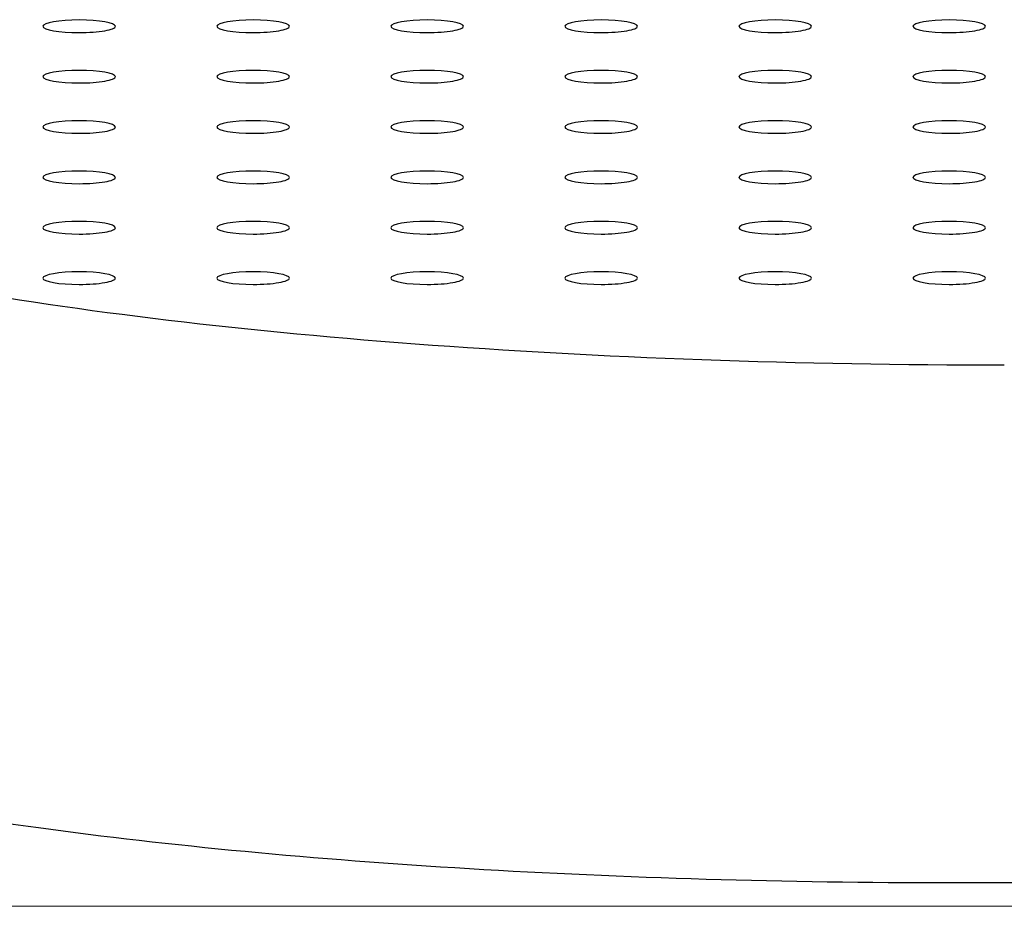
# Model space of a CAD drawing. Units: millimetres. Extents: x -1859 to 2531, y -1497 to 2573.
# Drawn here: x -291 to -223, y 3 to 64 of the extents above; entities that cross this region are included whole.
import ezdxf

# ---------------------------------------------------------------- set-up
doc = ezdxf.new("R2010")
doc.units = ezdxf.units.MM
doc.linetypes.add('K5LT_BASIC', pattern=[0])
doc.linetypes.add('K5LT_THIN', pattern=[0])
doc.layers.add('Системный слой', color=7, linetype='Continuous')

# ---------------------------------------------------------------- blocks, each defined once
blk = doc.blocks.new('U0')
at = {"layer": 'Системный слой', "color": 7, "linetype": 'K5LT_THIN', "lineweight": 15}
blk.add_line((-359.051, 3.085), (1030.949, 3.085), dxfattribs=at)

msp = doc.modelspace()

# ---------------------------------------------------------------- linework, layer by layer
at = {"layer": 'Системный слой', "color": 5, "linetype": 'K5LT_BASIC', "lineweight": 30, "true_color": 0x0000ff}
msp.add_line((36.949, 4.697), (-227.051, 4.697), dxfattribs=at)
for centre, major_axis, start_param, end_param in [((-287.051, 63.764), (-2.5, 0), 3.141593, 6.283185), ((-275.051, 63.764), (-2.5, 0), 3.141593, 6.283185), ((-263.051, 63.764), (-2.5, 0), 3.141593, 6.283185), ((-251.051, 63.764), (-2.5, 0), 3.141593, 6.283185), ((-239.051, 63.764), (-2.5, 0), 3.141593, 6.283185), ((-227.051, 63.764), (-2.5, 0), 3.141593, 6.283185), ((-287.051, 63.764), (-2.5, 0), 0, 1.570796), ((-287.051, 63.764), (-2.5, 0), 1.570796, 3.141593), ((-275.051, 63.764), (-2.5, 0), 0, 1.570796), ((-275.051, 63.764), (-2.5, 0), 1.570796, 3.141593), ((-263.051, 63.764), (-2.5, 0), 0, 1.570796), ((-263.051, 63.764), (-2.5, 0), 1.570796, 3.141593), ((-251.051, 63.764), (-2.5, 0), 0, 1.570796), ((-251.051, 63.764), (-2.5, 0), 1.570796, 3.141593), ((-239.051, 63.764), (-2.5, 0), 0, 1.570796), ((-239.051, 63.764), (-2.5, 0), 1.570796, 3.141593), ((-227.051, 63.764), (-2.5, 0), 0, 1.570796), ((-227.051, 63.764), (-2.5, 0), 1.570796, 3.141593), ((-287.051, 60.291), (-2.5, 0), 3.141593, 6.283185), ((-275.051, 60.291), (-2.5, 0), 3.141593, 6.283185), ((-263.051, 60.291), (-2.5, 0), 3.141593, 6.283185), ((-251.051, 60.291), (-2.5, 0), 3.141593, 6.283185), ((-239.051, 60.291), (-2.5, 0), 3.141593, 6.283185), ((-227.051, 60.291), (-2.5, 0), 3.141593, 6.283185), ((-287.051, 60.291), (-2.5, 0), 0, 1.570796), ((-287.051, 60.291), (-2.5, 0), 1.570796, 3.141593), ((-275.051, 60.291), (-2.5, 0), 0, 1.570796), ((-275.051, 60.291), (-2.5, 0), 1.570796, 3.141593), ((-263.051, 60.291), (-2.5, 0), 0, 1.570796), ((-263.051, 60.291), (-2.5, 0), 1.570796, 3.141593), ((-251.051, 60.291), (-2.5, 0), 0, 1.570796), ((-251.051, 60.291), (-2.5, 0), 1.570796, 3.141593), ((-239.051, 60.291), (-2.5, 0), 0, 1.570796), ((-239.051, 60.291), (-2.5, 0), 1.570796, 3.141593), ((-227.051, 60.291), (-2.5, 0), 0, 1.570796), ((-227.051, 60.291), (-2.5, 0), 1.570796, 3.141593), ((-287.051, 56.818), (-2.5, 0), 3.141593, 6.283185), ((-275.051, 56.818), (-2.5, 0), 3.141593, 6.283185), ((-263.051, 56.818), (-2.5, 0), 3.141593, 6.283185), ((-251.051, 56.818), (-2.5, 0), 3.141593, 6.283185), ((-239.051, 56.818), (-2.5, 0), 3.141593, 6.283185), ((-227.051, 56.818), (-2.5, 0), 3.141593, 6.283185), ((-287.051, 56.818), (-2.5, 0), 0, 1.570796), ((-287.051, 56.818), (-2.5, 0), 1.570796, 3.141593), ((-275.051, 56.818), (-2.5, 0), 0, 1.570796), ((-275.051, 56.818), (-2.5, 0), 1.570796, 3.141593), ((-263.051, 56.818), (-2.5, 0), 0, 1.570796), ((-263.051, 56.818), (-2.5, 0), 1.570796, 3.141593), ((-251.051, 56.818), (-2.5, 0), 0, 1.570796), ((-251.051, 56.818), (-2.5, 0), 1.570796, 3.141593), ((-239.051, 56.818), (-2.5, 0), 0, 1.570796), ((-239.051, 56.818), (-2.5, 0), 1.570796, 3.141593), ((-227.051, 56.818), (-2.5, 0), 0, 1.570796), ((-227.051, 56.818), (-2.5, 0), 1.570796, 3.141593), ((-287.051, 53.345), (-2.5, 0), 3.141593, 6.283185), ((-275.051, 53.345), (-2.5, 0), 3.141593, 6.283185), ((-263.051, 53.345), (-2.5, 0), 3.141593, 6.283185), ((-251.051, 53.345), (-2.5, 0), 3.141593, 6.283185), ((-239.051, 53.345), (-2.5, 0), 3.141593, 6.283185), ((-227.051, 53.345), (-2.5, 0), 3.141593, 6.283185), ((-287.051, 53.345), (-2.5, 0), 0, 1.570796), ((-287.051, 53.345), (-2.5, 0), 1.570796, 3.141593), ((-275.051, 53.345), (-2.5, 0), 0, 1.570796), ((-275.051, 53.345), (-2.5, 0), 1.570796, 3.141593), ((-263.051, 53.345), (-2.5, 0), 0, 1.570796), ((-263.051, 53.345), (-2.5, 0), 1.570796, 3.141593), ((-251.051, 53.345), (-2.5, 0), 0, 1.570796), ((-251.051, 53.345), (-2.5, 0), 1.570796, 3.141593), ((-239.051, 53.345), (-2.5, 0), 0, 1.570796), ((-239.051, 53.345), (-2.5, 0), 1.570796, 3.141593), ((-227.051, 53.345), (-2.5, 0), 0, 1.570796), ((-227.051, 53.345), (-2.5, 0), 1.570796, 3.141593), ((-287.051, 49.872), (-2.5, 0), 3.141593, 6.283185), ((-275.051, 49.872), (-2.5, 0), 3.141593, 6.283185), ((-263.051, 49.872), (-2.5, 0), 3.141593, 6.283185), ((-251.051, 49.872), (-2.5, 0), 3.141593, 6.283185), ((-239.051, 49.872), (-2.5, 0), 3.141593, 6.283185), ((-227.051, 49.872), (-2.5, 0), 3.141593, 6.283185), ((-287.051, 49.872), (-2.5, 0), 0, 1.570796), ((-287.051, 49.872), (-2.5, 0), 1.570796, 3.141593), ((-275.051, 49.872), (-2.5, 0), 0, 1.570796), ((-275.051, 49.872), (-2.5, 0), 1.570796, 3.141593), ((-263.051, 49.872), (-2.5, 0), 0, 1.570796), ((-263.051, 49.872), (-2.5, 0), 1.570796, 3.141593), ((-251.051, 49.872), (-2.5, 0), 0, 1.570796), ((-251.051, 49.872), (-2.5, 0), 1.570796, 3.141593), ((-239.051, 49.872), (-2.5, 0), 0, 1.570796), ((-239.051, 49.872), (-2.5, 0), 1.570796, 3.141593), ((-227.051, 49.872), (-2.5, 0), 0, 1.570796), ((-227.051, 49.872), (-2.5, 0), 1.570796, 3.141593), ((-287.051, 46.399), (-2.5, 0), 3.141593, 6.283185), ((-275.051, 46.399), (-2.5, 0), 3.141593, 6.283185), ((-263.051, 46.399), (-2.5, 0), 3.141593, 6.283185), ((-251.051, 46.399), (-2.5, 0), 3.141593, 6.283185), ((-227.051, 46.399), (-2.5, 0), 3.141593, 6.283185), ((-287.051, 46.399), (-2.5, 0), 0, 1.570796), ((-287.051, 46.399), (-2.5, 0), 1.570796, 3.141593), ((-275.051, 46.399), (-2.5, 0), 0, 1.570796), ((-275.051, 46.399), (-2.5, 0), 1.570796, 3.141593), ((-263.051, 46.399), (-2.5, 0), 0, 1.570796), ((-263.051, 46.399), (-2.5, 0), 1.570796, 3.141593), ((-251.051, 46.399), (-2.5, 0), 0, 1.570796), ((-251.051, 46.399), (-2.5, 0), 1.570796, 3.141593), ((-239.051, 46.399), (-2.5, 0), 3.141593, 6.283185), ((-239.051, 46.399), (-2.5, 0), 0, 1.570796), ((-239.051, 46.399), (-2.5, 0), 1.570796, 3.141593), ((-227.051, 46.399), (-2.5, 0), 0, 1.570796), ((-227.051, 46.399), (-2.5, 0), 1.570796, 3.141593), ((-223.251, 58.121), (-102, 0), 0.751621, 1.570796)]:
    msp.add_ellipse(centre, major_axis=major_axis, ratio=0.173648, start_param=start_param, end_param=end_param, dxfattribs=at)
msp.add_open_spline([(-227.051, 4.697), (-238.275, 4.697), (-249.496, 5.025), (-270.784, 6.305), (-280.843, 7.256), (-297.361, 9.507), (-304.137, 10.717), (-314.146, 13.095), (-317.808, 14.144), (-323.404, 16.168), (-325.486, 17.038), (-329.53, 19.096), (-331.477, 20.269), (-335.273, 23.287), (-337.152, 25.166), (-339.561, 28.896), (-340.3, 30.348), (-341.625, 34.041), (-342.051, 36.37), (-342.051, 38.715)], degree=3, knots=[0, 0, 0, 0, 0.2, 0.2, 0.4, 0.4, 0.566529, 0.566529, 0.679883, 0.679883, 0.755037, 0.755037, 0.830192, 0.830192, 0.905346, 0.905346, 0.945588, 0.945588, 1, 1, 1, 1], dxfattribs=at)

# ---------------------------------------------------------------- block references
at = {"layer": 'Системный слой'}
msp.add_blockref('U0', (0, 0), dxfattribs=at)

doc.saveas('drawing.dxf')
